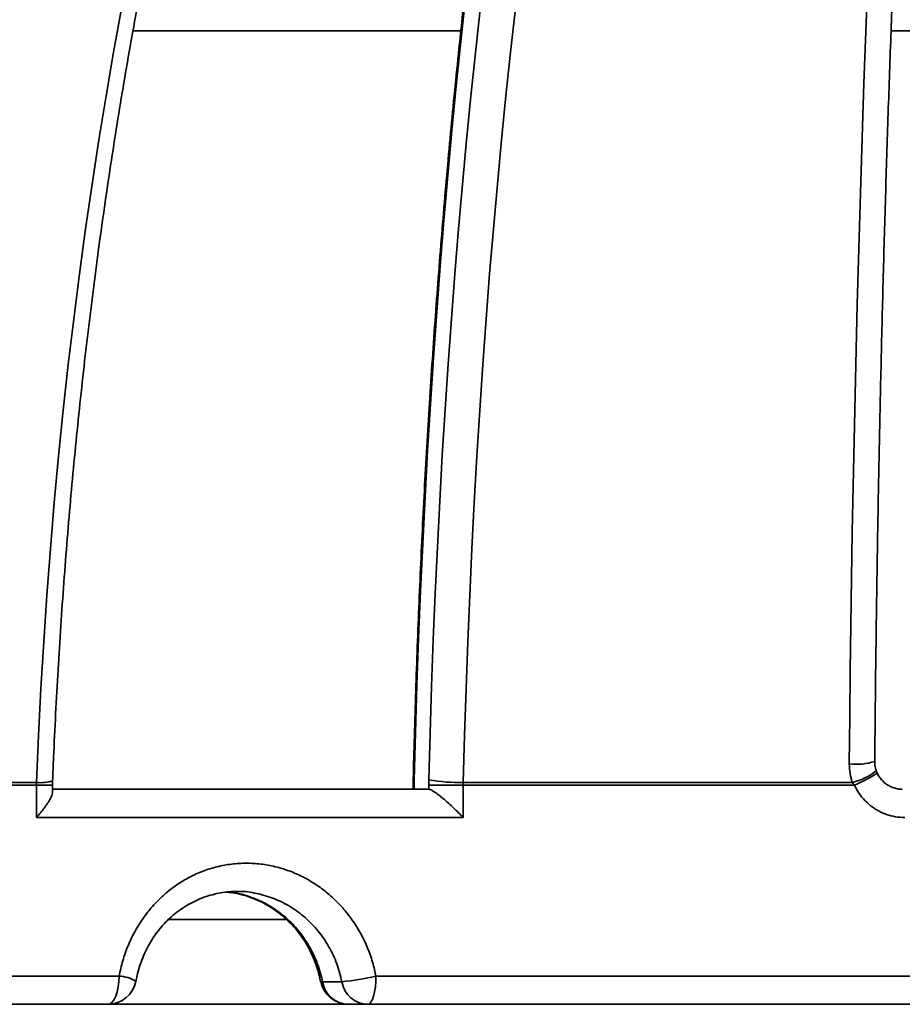
# Model space of a CAD drawing. Units: inches. Extents: x 0.2 to 8.4, y 0.1 to 10.9.
# Drawn here: x 3.6 to 3.8, y 4.7 to 4.9 of the extents above; entities that cross this region are included whole.
import ezdxf

# ---------------------------------------------------------------- set-up
doc = ezdxf.new("R2010")
doc.units = ezdxf.units.IN
doc.header["$MEASUREMENT"] = 0

msp = doc.modelspace()

# ---------------------------------------------------------------- linework, layer by layer
at = {"color": 8, "linetype": 'Continuous', "lineweight": 35}
for p, q in [((3.715331013372206, 4.89087246432182), (3.654817620205866, 4.89087246432182)), ((3.870239663298708, 4.89087246432182), (3.794725798419097, 4.89087246432182)), ((3.706543899326142, 4.752613918718559), (3.706721363942723, 4.752613918718559)), ((3.636985371761077, 4.751651095257845), (3.639972155035279, 4.751651095257845))]:
    msp.add_line(p, q, dxfattribs=at)
at = {"color": 7, "linetype": 'Continuous', "lineweight": 35}
for p, q in [((3.706543899326142, 4.752613918718559), (3.706543899326142, 4.750867180147033)), ((3.706721363942723, 4.752613918718559), (3.706721363942723, 4.750867180147033)), ((3.709429178217376, 4.752622715561381), (3.709417420575424, 4.751651095257845)), ((3.636985371761077, 4.751651095257845), (3.57417911619319, 4.751651095257845)), ((3.574192364929028, 4.752136904645734), (3.63699488054012, 4.752136904645734)), ((3.636985371761077, 4.751651095257845), (3.63699488054012, 4.752136904645734)), ((3.636985371761077, 4.745658847258583), (3.636985371761077, 4.751651095257845)), ((3.639972155035279, 4.750348879884482), (3.639972155035279, 4.751651095257845)), ((3.639972155035279, 4.750867180147033), (3.70941915611093, 4.750867180147033)), ((3.709417420575424, 4.750867180147033), (3.709417420575424, 4.751651095257845)), ((3.715774503804523, 4.751651095257845), (3.709417420575424, 4.751651095257845)), ((3.715774503804523, 4.751651095257845), (3.715780480402147, 4.752136904645734)), ((3.715774503804523, 4.751651095257845), (3.715774503804523, 4.745658847258583)), ((3.787955361353986, 4.751651095257845), (3.715774503804523, 4.751651095257845)), ((3.715780480402147, 4.752136904645734), (3.787565993351998, 4.752136904645734)), ((3.787955361353986, 4.751651095257845), (3.787565993351998, 4.752136904645734)), ((3.715774503804523, 4.745658847258583), (3.636985371761077, 4.745658847258583)), ((3.68317713814985, 4.72680964070067), (3.661320683970807, 4.72680964070067)), ((3.557644131651187, 4.71639297415989), (3.652253134275471, 4.71639297415989)), ((3.699667817648113, 4.71639297415989), (3.80725321606241, 4.71639297415989)), ((3.693363216034965, 4.715351307582201), (3.689795211697299, 4.715351307582201)), ((4.159240113074184, 4.711184640507561), (3.505723973659505, 4.711184640507561))]:
    msp.add_line(p, q, dxfattribs=at)
at = {"color": 8, "linetype": 'Continuous', "lineweight": 35, "flags": 128}
for points in [[(3.716204232173598, 4.897010821188776), (3.715324938997934, 4.888893990510652), (3.71448462203868, 4.880715731653263), (3.713683586847863, 4.872478843473164), (3.712922102311264, 4.864186149271076), (3.712200425092585, 4.855840484569796), (3.711518799633447, 4.847444697114204), (3.710877470375471, 4.839001646871263), (3.710276645094033, 4.830514242696259), (3.709716543786594, 4.821985362889272), (3.709197337562286, 4.813417934638712), (3.708719209752326, 4.804814885132985), (3.708282331465848, 4.79617915378258), (3.707886849367824, 4.787513692220065), (3.707532897901146, 4.77882146430009), (3.707220599286624, 4.770105436932826), (3.706950063522987, 4.761368595361565), (3.706721363942723, 4.752613918718559)], [(3.709429178217376, 4.752622715561381), (3.709659356669446, 4.761249683679688), (3.709931102419105, 4.769858587562229), (3.710244293245542, 4.778446435854673), (3.710598855816272, 4.787010252480288), (3.71099463124424, 4.795547064417864), (3.711431509530719, 4.804053907812749), (3.711909319566572, 4.812527824921336), (3.712427914686828, 4.820965882444176), (3.712987099338191, 4.82936514708182), (3.713586690189443, 4.837722703867945), (3.714226467243129, 4.846035662280383), (3.714906222723869, 4.854301113463853), (3.715625699967962, 4.862516209673472), (3.716384666755868, 4.87067810316436), (3.717182866423886, 4.878783933969554), (3.718020005642071, 4.886830915454582), (3.718895791080479, 4.894816248762885)], [(3.706721363942723, 4.752613918718559), (3.706555974742201, 4.752706849311684), (3.706545365975866, 4.752737517568512)], [(3.689795211697299, 4.715351307582201), (3.689555328912891, 4.715358339098194), (3.689479099793496, 4.71539312314081)]]:
    msp.add_lwpolyline(points, dxfattribs=at)
at = {"color": 7, "linetype": 'Continuous', "lineweight": 35, "flags": 128}
for points in [[(3.787015489433688, 4.755551074232732), (3.787098495697015, 4.764152987084924), (3.787195587908731, 4.772735475994835), (3.787306723291552, 4.781295500719811), (3.787431865179236, 4.789830039350313), (3.787570973850019, 4.798336069976811), (3.787723994304535, 4.806810585967368), (3.787890874598942, 4.815250599023172), (3.788071556678354, 4.823653120845412), (3.788265976376846, 4.832015175357356), (3.788474063417451, 4.840333817037475), (3.788695744467684, 4.84860608814216), (3.788930943139537, 4.856829079816126), (3.789179573878445, 4.864999883204085), (3.789441551129839, 4.873115601672835), (3.789716780172592, 4.881173375255414), (3.790005166285575, 4.889170343984859), (3.790306605581101, 4.897103696782536)], [(3.63699488054012, 4.752136904645734), (3.637373300613023, 4.760809386266041), (3.6378210687737, 4.769463352961346), (3.638338026135098, 4.778095698795306), (3.63892397714392, 4.78670333158142), (3.639578726246869, 4.795283159133186), (3.640302029002326, 4.803832101486186), (3.641093640968667, 4.81234710312016), (3.64195325659387, 4.820825096292771), (3.642880582547988, 4.829263043816881), (3.643875276612753, 4.837657926838476), (3.644936996569895, 4.8460067203925), (3.646065351312823, 4.854306430069101), (3.64725992529078, 4.86255409812467), (3.648520315175093, 4.870746742371433), (3.649846044304601, 4.878881429509944), (3.651236648240226, 4.886955250684918), (3.652691638098726, 4.894965297041067)], [(3.725393452685605, 4.894965297041067), (3.724502389645907, 4.886955250684918), (3.723650755039619, 4.878881429509944), (3.722838854418764, 4.870746742371433), (3.722066981113288, 4.86255409812467), (3.721335391786893, 4.854306430069101), (3.720644367547441, 4.8460067203925), (3.719994152836554, 4.837657926838476), (3.719384992095854, 4.829263043816881), (3.718817080878635, 4.820825096292771), (3.718290626960275, 4.81234710312016), (3.717805838116153, 4.803832101486186), (3.717362873233321, 4.795283159133186), (3.716961891198833, 4.78670333158142), (3.716603038677661, 4.778095698795306), (3.716286450112698, 4.769463352961346), (3.716012223280589, 4.760809386266041), (3.715780480402147, 4.752136904645734)], [(3.652253134275471, 4.71639297415989), (3.652213779174548, 4.715376878467359), (3.652097229409831, 4.714399830795964), (3.651907970485055, 4.713499378906395), (3.651653274538435, 4.712710125801691), (3.651342919234797, 4.712062402867575), (3.650988833325227, 4.711581101899828), (3.650604632207996, 4.711284717962569), (3.650205080156989, 4.711184640507561)], [(3.699667817648113, 4.71639297415989), (3.699638814649825, 4.715376878467359), (3.699552930086415, 4.714399830795964), (3.699413463919762, 4.713499378906395), (3.699225769421359, 4.712710125801691), (3.698997057619013, 4.712062402867575), (3.698736128411067, 4.711581101899828), (3.698453003903968, 4.711284717962569), (3.698158561749833, 4.711184640507561)]]:
    msp.add_lwpolyline(points, dxfattribs=at)
at = {"color": 7, "linetype": 'Continuous', "lineweight": 35}
for centre, radius, start, end in [((3.832482043366844, 4.709200513716543), 0.4811507936507933, 94.39329781040588, 174.7664530195671), ((3.711752231063779, 4.752613919444799), 0.005208333333333925, 178.641920774183, 179.9999999999902), ((3.714866009604531, 4.781941598206203), 0.02981871920578092, 259.494525429041, 271.7574039088912), ((3.688111394396374, 4.766737403383728), 0.05165377500480807, 275.8355479278442, 282.9281225355437), ((3.650205076865935, 4.716392974034004), 0.005208333333333925, 270.0000000000008, 349.3545984106665), ((3.69459056478599, 4.716392974034004), 0.005208333333333925, 191.0661024211605, 270.0000000000008), ((3.69470996760453, 4.71616484213152), 0.004981632673189882, 189.3988878270784, 268.6266239677216), ((3.698277972527863, 4.716164842455307), 0.004981633303872106, 189.3988904010573, 268.6264767921859)]:
    msp.add_arc(centre, radius, start, end, dxfattribs=at)
at = {"color": 8, "linetype": 'Continuous', "lineweight": 35}
for centre, radius, start, end in [((3.833981239948899, 4.709825992538675), 0.4809432173888786, 112.6319329780153, 174.8390103663494), ((3.788270774223695, 4.766494620490559), 0.01101530501625871, 263.4564583242959, 288.1887343424676), ((3.785340846285008, 4.762260187581481), 0.01036494750912637, 282.3967550598039, 309.8792296927564), ((3.637829312839408, 4.759352166144258), 0.007263351551053144, 263.4031496232853, 287.2836637011133), ((3.777853779954508, 4.776091632487277), 0.02644582777743038, 292.4559232201211, 302.7710665393288), ((3.651994089584477, 4.710194465076134), 0.006203919649169473, 57.54376559154966, 87.60691876040224)]:
    msp.add_arc(centre, radius, start, end, dxfattribs=at)
at = {"color": 7, "linetype": 'Continuous', "lineweight": 35}
for points, knots in [([(3.791709181045096, 4.756029571760644), (3.79172216369893, 4.757461210728484), (3.791759814115625, 4.761613043195517), (3.791831713174999, 4.76847314912402), (3.791928976078484, 4.776601793219938), (3.792038891683717, 4.784709188389526), (3.792161206024436, 4.792793002108592), (3.792295943367959, 4.800850677754361), (3.792443042049878, 4.808879676211292), (3.792602465181652, 4.816877483199656), (3.792774148215498, 4.824841626832176), (3.792958057624072, 4.832769575756588), (3.79315411365753, 4.840658848646942), (3.79336226814472, 4.848507024532543), (3.793582446811776, 4.856311584437697), (3.793814586911651, 4.864070109636901), (3.79405861166018, 4.871780183163371), (3.794314436711387, 4.879439357986618), (3.794581995007934, 4.887045245056128), (3.794861183106135, 4.89459547226214), (3.795151930823621, 4.902087660965719), (3.795454128728293, 4.909519434959503), (3.795767691010961, 4.916888497075503), (3.796092513654291, 4.924192545488312), (3.796428490281078, 4.931429210426105), (3.796775518597337, 4.9385963000328), (3.797133478243176, 4.945691516706709), (3.797502261239833, 4.952712627140308), (3.7978817513399, 4.959657418863374), (3.798271811065582, 4.96652371841745), (3.798672335112307, 4.973309352207034), (3.79908317002308, 4.980012183844398), (3.799504203759619, 4.986630069544217), (3.799935276046666, 4.993160946976048), (3.800376267643191, 4.999602722970629), (3.800827019832324, 5.005953383365191), (3.801287384250098, 5.012210841764512), (3.801757208365001, 5.018373199078225), (3.802236345742856, 5.02443841848384), (3.802724612522749, 5.030404591991071), (3.803221870796231, 5.036269810063812), (3.803727926778047, 5.042032179463495), (3.804242622680091, 5.047689878351247), (3.804765776134531, 5.053241018508291), (3.805297196399208, 5.058683815015769), (3.805836703375586, 5.064016564484954), (3.806384102604721, 5.069237395417902), (3.80693919063262, 5.074344732871101), (3.807501763874793, 5.079336786750424), (3.808071612894813, 5.084211935122392), (3.80864851554324, 5.08896852002479), (3.809232245155293, 5.093604930043076), (3.809822563856518, 5.098119585458554), (3.810419227274986, 5.102510952154146), (3.811021978470234, 5.106777397864843), (3.811630545167124, 5.110917495290115), (3.812244639956427, 5.114929718141451), (3.812863963013606, 5.11881252970405), (3.813488188873869, 5.122564483002702), (3.814116967616307, 5.12618412468485), (3.814749926398002, 5.129669980485446), (3.815386652121255, 5.133020534560399), (3.816026685456451, 5.136234448131995), (3.81666953169067, 5.139310051782858), (3.817314612686148, 5.142246057126173), (3.81796128839451, 5.145040795646041), (3.818608820385224, 5.147692865772284), (3.819256326981324, 5.150199882628226), (3.81990286508314, 5.152563605518723), (3.820546973089132, 5.154769470574433), (3.821049888969103, 5.156411643812973), (3.821336581809024, 5.15726754289717), (3.821410625431476, 5.157488594349535)], [0, 0, 0, 0, 0.007674402950924512, 0.02225619451028452, 0.03683802331771904, 0.05141976062508816, 0.06600138518311163, 0.08058285061294056, 0.095164188791048, 0.1097453628263558, 0.124326337553575, 0.138907140032539, 0.153487713486835, 0.1680680242212933, 0.182648113022629, 0.1972279408588318, 0.2118074372979047, 0.2263866222131827, 0.2409654567910804, 0.2555439291872814, 0.2701220086844724, 0.2846997108658494, 0.2992769017358637, 0.3138535792283708, 0.3284297839265825, 0.3430054341601466, 0.3575804482698771, 0.3721548386742931, 0.3867285328454613, 0.4013014851627989, 0.4158736267156128, 0.4304449357992887, 0.4450153078372135, 0.4595847274499622, 0.4741530579302684, 0.4887202379511926, 0.5032862076895191, 0.5178508070414425, 0.5324139601117199, 0.5469756018269887, 0.5615354861264419, 0.5760935818680677, 0.590649643623523, 0.605203549523424, 0.6197550495935619, 0.6343039478715214, 0.6488500244661942, 0.6633929386567126, 0.6779324837688622, 0.6924682150124931, 0.7069997393529337, 0.7215266194486715, 0.7360483966655348, 0.7505644675564204, 0.7650741333686192, 0.7795766625760872, 0.7940711644122292, 0.8085566372577262, 0.8230318936108434, 0.8374956109779861, 0.8519461362449949, 0.8663816402620537, 0.8807999332116164, 0.8951983420833841, 0.9095738679560372, 0.9239228085295388, 0.9382407397179486, 0.9525224510123672, 0.9667616078658035, 0.9809505522003412, 0.9950801348189251, 1, 1, 1, 1]), ([(3.505974941871409, 4.752278421066479), (3.506072042995785, 4.753701125094325), (3.506354008092602, 4.757832414835119), (3.506898270664951, 4.764661192029864), (3.507641070517692, 4.772756908634928), (3.508486285494348, 4.780832397064129), (3.509431947327454, 4.788885294330487), (3.510478107470239, 4.796913010059499), (3.511624476524074, 4.804913002176505), (3.512870536335814, 4.812882769255362), (3.514216027602456, 4.820819770959434), (3.51566043407824, 4.828721517260735), (3.51720330460395, 4.836585507231365), (3.518844169324132, 4.844409251052028), (3.520582422041779, 4.852190306310492), (3.522417601424212, 4.859926198451749), (3.524349053188819, 4.867614485592187), (3.526376206005551, 4.875252743752631), (3.528498331113429, 4.882838582247667), (3.530714802079266, 4.890369591312737), (3.533024912109822, 4.897843418547867), (3.535427827402911, 4.90525768835945), (3.537922935705776, 4.912610082106592), (3.540509234358386, 4.919898289490317), (3.543186088148169, 4.927120001962431), (3.545952490620506, 4.934272966056103), (3.548807642128406, 4.941354922153409), (3.551750545152976, 4.948363646474687), (3.554780327796317, 4.955296946583927), (3.557895975858719, 4.962152646276961), (3.561096499691867, 4.968928616091487), (3.564380875105886, 4.975622681387756), (3.567748045161836, 4.98223279719994), (3.571196958112862, 4.98875685438363), (3.574726482978358, 4.99519284601534), (3.578335463474684, 5.001538745651808), (3.58202279620556, 5.007792574349522), (3.585787285654302, 5.013952366376736), (3.589627730616704, 5.02001625194964), (3.593542884501796, 5.025982279621308), (3.597531567666547, 5.031848634159333), (3.601592468545607, 5.037613468586343), (3.605724264419138, 5.043275017795215), (3.609925713214165, 5.048831526852943), (3.614195482304822, 5.0542812278204), (3.6185321602195, 5.05962249457707), (3.622934426877134, 5.064853662020284), (3.627400934048045, 5.069973077594002), (3.631930195493831, 5.074979205900304), (3.636520867407365, 5.079870470714712), (3.641171451934204, 5.084645392653307), (3.645880551658335, 5.08930244476822), (3.650646678950101, 5.093840269835956), (3.655468334552224, 5.098257416440229), (3.660344054149104, 5.10255254043577), (3.665272301253253, 5.106724305061059), (3.670251565514147, 5.110771455658918), (3.675280307908465, 5.114692701436091), (3.680356985683485, 5.118486858881769), (3.685480044226651, 5.122152746895423), (3.690647882911569, 5.12568925194038), (3.695858955846763, 5.129095232565954), (3.701111625781297, 5.132369648678225), (3.706404305626541, 5.135511493731908), (3.71173537778413, 5.138519779286991), (3.717103263271075, 5.141393228712612), (3.722505969550353, 5.144132747963691), (3.727943323915596, 5.146729993180422), (3.732684590563307, 5.148884099992233), (3.735624398872217, 5.150115174058852), (3.736730410608988, 5.150578327510861)], [0, 0, 0, 0, 0.00782194573811124, 0.02271359576442182, 0.03760527952848315, 0.05249684658540162, 0.06738828822626508, 0.08227958626044621, 0.09717075129875785, 0.1120617343285062, 0.1269525597715373, 0.1418431997801158, 0.1567336509811927, 0.1716239074606928, 0.1865139393173089, 0.2014037774544461, 0.2162933949501635, 0.2311827866649552, 0.2460719549004482, 0.2609608809702501, 0.2758496021209398, 0.2907380824365283, 0.3056263559771497, 0.3205144094193956, 0.3354022555975199, 0.3502899292503281, 0.3651773756487233, 0.3800646807495375, 0.3949518084633036, 0.4098388203178796, 0.4247257263430921, 0.4396125382240967, 0.4544992891333559, 0.4693860662273204, 0.484272789461775, 0.4991595771847969, 0.5140464892048046, 0.5289335057476077, 0.543820720557885, 0.5587082157195857, 0.5735960112808842, 0.5884841594694163, 0.6033727850953949, 0.6182619668377045, 0.633151739555041, 0.648042240930279, 0.6629335531718186, 0.6778257647406432, 0.6927189759797271, 0.7076133381354465, 0.7225089296870413, 0.7374058683056505, 0.7523043093471833, 0.7672043824692423, 0.7821061873092245, 0.7970098710991789, 0.811915585618076, 0.8268234557520289, 0.8417336301310072, 0.8566462357922393, 0.8715614257202366, 0.8864793105211705, 0.9014000154561312, 0.9163236855616936, 0.9312503748889533, 0.9461802258255604, 0.9611133141337164, 0.9760497196637372, 0.9909894495261587, 1, 1, 1, 1]), ([(3.780362292680874, 5.147539184841518), (3.779728517299473, 5.146451005186842), (3.778415356573869, 5.144196334483532), (3.776448321926765, 5.140612748293165), (3.77445579454287, 5.136829864972778), (3.772485587020312, 5.132917530398108), (3.770537349738879, 5.128880776896342), (3.768611441042046, 5.124719805337126), (3.766708086835374, 5.120436160924497), (3.764827536628297, 5.116030951034708), (3.762970069628126, 5.111505527728366), (3.761135978827519, 5.106861165319066), (3.759325568043106, 5.1020991184958), (3.757539146408098, 5.097220829221226), (3.755777068175871, 5.092227601863661), (3.754039638027495, 5.087120881145003), (3.752327243147718, 5.081902141279343), (3.75064021419673, 5.076572797628891), (3.74897890076699, 5.071134388406815), (3.747343712988515, 5.065588508738638), (3.745734986594774, 5.059936655705976), (3.744153108643379, 5.054180578956764), (3.742598440480064, 5.048321769484174), (3.741071386034776, 5.042362061214924), (3.739572283487097, 5.036303055319087), (3.738101535015182, 5.030146622468178), (3.736659487413386, 5.023894467515674), (3.735246542122781, 5.01754842358598), (3.733863033276661, 5.011110367453107), (3.732509332546911, 5.004582177749278), (3.73118582075936, 4.99796576351491), (3.729892793553238, 4.991263039988008), (3.728630682612937, 4.984476024500682), (3.727399733094583, 4.977606669999404), (3.726200348868615, 4.970657035378046), (3.725032831679145, 4.963629158191048), (3.723897520032227, 4.956525119259401), (3.722794695574708, 4.949347064344441), (3.721724697155147, 4.942097053787434), (3.720687810175394, 4.934777267639306), (3.719684323624968, 4.927389902074401), (3.718714527180951, 4.919937133876439), (3.717778682341657, 4.912421202441232), (3.716877064600221, 4.90484430824698), (3.716009909676868, 4.897208788395048), (3.715177492349091, 4.889516814291838), (3.714380055630379, 4.88177076354733), (3.713617774511613, 4.873972926849008), (3.712890939502977, 4.866125647258938), (3.712199687123672, 4.858231267550523), (3.711544272242524, 4.850292134540427), (3.710924863265084, 4.842310645309603), (3.710341633868466, 4.834289193601299), (3.709794746440974, 4.826230170086356), (3.709284399477979, 4.8181359944636), (3.708810668277419, 4.810009114967253), (3.708373787066195, 4.801851926896622), (3.707973765148639, 4.79366694088609), (3.707610850705914, 4.785456540996858), (3.707284916199405, 4.777223309786554), (3.706996886631562, 4.768969393684976), (3.7067469037696, 4.760807756539304), (3.706611632871684, 4.755390958373472), (3.706545365975866, 4.75273736173698)], [0, 0, 0, 0, 0.01546997931963892, 0.03205326345048442, 0.04862555486374882, 0.06518671489302008, 0.08173682337091602, 0.09827612302222852, 0.1148049367830268, 0.1313236523184242, 0.1478327300632414, 0.1643326878540417, 0.1808239723269033, 0.1973070315528201, 0.213782359930015, 0.2302504471730108, 0.2467117050791068, 0.2631665494596703, 0.2796153409236382, 0.2960585368129104, 0.3124963963423029, 0.3289293196684694, 0.3453575662945864, 0.3617814961684028, 0.3782013085859713, 0.3946172876491186, 0.4110296609859748, 0.4274386760968457, 0.4438445089008953, 0.4602473592742942, 0.4766474587267964, 0.4930448659148458, 0.5094398754674904, 0.5258325336232574, 0.5422230470785032, 0.5586114837146091, 0.5749980309497457, 0.5913827392244334, 0.6077657566547716, 0.6241472084515668, 0.640527114004586, 0.6569056226989531, 0.6732828222474224, 0.6896587573857664, 0.7060335747691241, 0.7224072393679754, 0.738779907551075, 0.755151612093757, 0.7715224343061272, 0.7878923994131588, 0.8042615818208206, 0.8206300503783633, 0.8369978505340075, 0.8533650062764642, 0.8697315912751375, 0.8860976590259989, 0.9024632262057655, 0.9188283716684336, 0.9351931024337269, 0.9515574786520598, 0.9679215358964927, 0.9842853099113293, 1, 1, 1, 1]), ([(3.639987273749516, 4.752416663497269), (3.640045490038012, 4.753843980672387), (3.640214364737307, 4.757984364145358), (3.640540266550629, 4.764826682175508), (3.640984764543699, 4.772935755125523), (3.641490480520118, 4.781024515436184), (3.642056213521449, 4.789090585849183), (3.642682043736338, 4.797131344463873), (3.643367678812185, 4.805144274520153), (3.64411295446396, 4.813126800250155), (3.644917575182724, 4.821076443241855), (3.645781286430041, 4.828990638521753), (3.646703841993191, 4.836866894055808), (3.647684884435735, 4.844702717553621), (3.648724102184438, 4.852495615632059), (3.649821184911069, 4.860243114581431), (3.650975721871544, 4.867942765858125), (3.652187384515432, 4.875592106146636), (3.653455701097548, 4.883188718552421), (3.654780304873871, 4.890730193326541), (3.656160739372658, 4.898214142124103), (3.657596545777095, 4.905638158335462), (3.659087220806818, 4.912999914213464), (3.660632303764513, 4.920297055697932), (3.662231236822076, 4.927527241204855), (3.663883521899019, 4.934688228772915), (3.665588565281534, 4.941777662283316), (3.667345810491724, 4.948793348446446), (3.669154674164836, 4.9557330207605), (3.671014496670644, 4.962594471637431), (3.672924708724657, 4.969375547962104), (3.674884626192628, 4.976074039635639), (3.676893552870586, 4.982687884646575), (3.678950877468967, 4.989214874157772), (3.681055789771256, 4.995653023752237), (3.683207643132099, 5.002000225434434), (3.685405673043713, 5.008254487183788), (3.687649096792781, 5.014413816882771), (3.68993715361674, 5.020476251610899), (3.692269046551457, 5.026439841674552), (3.694643910794811, 5.0323027329434), (3.697060988531076, 5.038063033525384), (3.699519358683163, 5.043718962287522), (3.70201819495334, 5.049268678224183), (3.704556585631046, 5.054710465669198), (3.70713363154434, 5.060042587111925), (3.70974839936424, 5.065263403660392), (3.712399968598263, 5.070371273022057), (3.715087381073655, 5.075364575356165), (3.717809638032616, 5.080241833001368), (3.720565817287709, 5.085001465921914), (3.723354859647182, 5.08964211141376), (3.726175811632416, 5.094162243454032), (3.729027598491332, 5.098560659747062), (3.731909246421451, 5.102835930648775), (3.734819641419921, 5.106986872205557), (3.737757842454822, 5.111012254707889), (3.740722709336207, 5.114910948320334), (3.743713237765686, 5.118681871486534), (3.74672833103243, 5.122323949394422), (3.749766968815432, 5.125836199404384), (3.752828067351283, 5.129217754632728), (3.755910645847913, 5.132467590582698), (3.759013596739718, 5.135585683524263), (3.762136285367556, 5.138568156677678), (3.765207556168426, 5.141363572323845), (3.767244858821867, 5.143099896556579), (3.76822912728868, 5.143938755322877)], [0, 0, 0, 0, 0.008181495626749512, 0.02373300753868738, 0.03928441775151907, 0.05483551211085736, 0.07038624479086612, 0.08593656762364689, 0.1014864656726908, 0.117035879460845, 0.1325847202780286, 0.1481330027749623, 0.1636806363684443, 0.1792275954557217, 0.194773845180405, 0.210319288727938, 0.225863891340775, 0.241407600750198, 0.2569503927919656, 0.2724921597773344, 0.2880328683711005, 0.3035724794193436, 0.3191109226999175, 0.3346480845908688, 0.3501839652513825, 0.3657184876783449, 0.3812515559339326, 0.3967831380210048, 0.4123131067149796, 0.4278414629100937, 0.4433680823391474, 0.4588929439452266, 0.4744159342494803, 0.489936963268699, 0.5054559877560885, 0.5209729129108872, 0.5364876773123004, 0.5520001733917358, 0.5675104128946691, 0.5830182231655734, 0.5985236365627661, 0.6140264962797318, 0.6295268132904553, 0.6450245433515851, 0.6605195865897524, 0.6760119365998103, 0.6915016397231563, 0.7069886326127264, 0.7224729666108305, 0.7379546968384526, 0.7534338578060885, 0.7689105902890885, 0.784385059315604, 0.799857448563212, 0.815327942746802, 0.8307969645537167, 0.8462647467876017, 0.8617318644524304, 0.8771987656062549, 0.8926659353966292, 0.9081340437678805, 0.9236039484376733, 0.9390766229639754, 0.9545531835445705, 0.9700348917896154, 0.9855231567748112, 1, 1, 1, 1]), ([(3.416757196966856, 4.752182075929467), (3.416881370759309, 4.753601674467837), (3.417242474279857, 4.75772993712168), (3.417939899343426, 4.764555816934552), (3.418892356289873, 4.772651911576945), (3.419976464446356, 4.780727877726413), (3.421189525287601, 4.788781386927279), (3.422531864583575, 4.796809832397749), (3.424002825036176, 4.804810712955653), (3.425602064161449, 4.812781497911935), (3.427328974476409, 4.820719697180637), (3.429183099947862, 4.828622794993406), (3.431163786020186, 4.836488321919393), (3.433270450692127, 4.84431379267868), (3.435502416507669, 4.852096752284711), (3.437858981355642, 4.859834753387775), (3.440339415358831, 4.86752536026349), (3.442942935203774, 4.875166147996071), (3.445668663865677, 4.882754739114382), (3.448515839324925, 4.890288708803324), (3.45148348265723, 4.897765724577353), (3.454570732584369, 4.90518340691947), (3.45777655548736, 4.912539449357434), (3.46109996407197, 4.919831524355254), (3.464539910320842, 4.92705734734441), (3.468095294768977, 4.93421465654701), (3.471765049272911, 4.941301164887996), (3.475547994009541, 4.948314669080487), (3.479442907532727, 4.955252977469012), (3.483448610237916, 4.96211389608429), (3.487563810967063, 4.968895267463591), (3.491787226758964, 4.975594964018225), (3.496117551529942, 4.982210866069444), (3.500553358067128, 4.988740947504094), (3.505093367554008, 4.995183067261808), (3.509736021657572, 5.001535296761227), (3.514479985211803, 5.007795547433867), (3.519323632690296, 5.013961956442787), (3.524265592245887, 5.020032468278545), (3.529304178517803, 5.026005294143768), (3.534437901136119, 5.031878445041198), (3.539665103301625, 5.037650148925323), (3.544984155196168, 5.043318572019536), (3.550393378619179, 5.048881925335648), (3.555891094625907, 5.054338459294475), (3.561475539013648, 5.059686501210535), (3.567145058651631, 5.064924252970146), (3.572897702167198, 5.070050247386193), (3.578731850394799, 5.075062691553716), (3.584645535587007, 5.079960121400029), (3.590636953954655, 5.084740946155728), (3.596704239941762, 5.08940368451084), (3.602845445162627, 5.093946882712414), (3.609058695419756, 5.098369046301371), (3.615341992822851, 5.102668842652043), (3.62169340023623, 5.106844893374096), (3.628110896094621, 5.110895901275153), (3.634592479955948, 5.114820563810397), (3.641136116716046, 5.118617647304248), (3.64773974446609, 5.122285980060219), (3.654401292228559, 5.125824380549751), (3.661118671504311, 5.129231726752937), (3.667889794604196, 5.132506846562764), (3.674712357242177, 5.135649323331108), (3.681584968752148, 5.138655721330752), (3.687506113391727, 5.141119645016873), (3.691143355943298, 5.142557163864936), (3.692460762015746, 5.143077831935003)], [0, 0, 0, 0, 0.008173704419826632, 0.02376953609620254, 0.03936551931403454, 0.05496154178641929, 0.07055760440647244, 0.08615370733141171, 0.1017498686818217, 0.1173460877355885, 0.1329423758463973, 0.1485387471561976, 0.1641351925843805, 0.1797317166167942, 0.1953283685993363, 0.2109251139341004, 0.2265219687940571, 0.2421189847471296, 0.2577160921803924, 0.2733133578669143, 0.2889107696265816, 0.304508363036866, 0.3201061214145269, 0.3357040651380301, 0.3513021895302419, 0.3669005486665038, 0.3824991117075973, 0.3980978686101296, 0.413696881873596, 0.4292961881551587, 0.4448957002135032, 0.4604954935630832, 0.4760955962189222, 0.4916959823989277, 0.507296683711081, 0.5228977335095415, 0.5384990748133902, 0.5541007861407016, 0.569702881919521, 0.5853053288518464, 0.6009081646144085, 0.6165113721592774, 0.6321150428309487, 0.6477190755408557, 0.6633235696422605, 0.6789285300072969, 0.6945339252872336, 0.7101397975147379, 0.7257461479617422, 0.7413529786116465, 0.7569602632388694, 0.7725681044476773, 0.7881764293046019, 0.8037852907051515, 0.8193946122238694, 0.8350045295536767, 0.850614933227526, 0.8662258856080706, 0.8818373487189016, 0.897449364110385, 0.9130619123692034, 0.9286749497327687, 0.9442885263132157, 0.9599026241496605, 0.9755172610552819, 0.9911323733573975, 0.9999999999999999, 0.9999999999999999, 0.9999999999999999, 0.9999999999999999]), ([(3.710471489509841, 5.137780684239217), (3.709778066467224, 5.137173485495272), (3.707643613516534, 5.135304442975752), (3.704111186451344, 5.132034992748117), (3.699873295436161, 5.127980290462977), (3.695679664274452, 5.123791765783582), (3.691528848620683, 5.119479609771385), (3.687422852694936, 5.115042788511755), (3.683362760326506, 5.110483336026552), (3.679349854290071, 5.105802585984298), (3.675385352181229, 5.101001978391937), (3.671470415486401, 5.096083073566773), (3.667606296177463, 5.091047398763915), (3.663794068222027, 5.085896537450502), (3.660034938607238, 5.080632076867336), (3.656329954958061, 5.075255693337502), (3.652680279555249, 5.069769050703878), (3.649086937784714, 5.064173817341839), (3.645551022659585, 5.05847174381619), (3.642073544922281, 5.052664647320627), (3.638655540144177, 5.046754229246872), (3.635297989965284, 5.040742359942859), (3.632001870708066, 5.034630871269271), (3.62876813624642, 5.02842164578458), (3.625597741321544, 5.022116518519443), (3.622491581269648, 5.015717459966573), (3.61945051344721, 5.009226417749631), (3.616475544315136, 5.002645318182926), (3.613567355992792, 4.995976221352637), (3.61072694607611, 4.989221073666553), (3.60795503255402, 4.982381973203435), (3.605252457976246, 4.975460943959462), (3.60261996428015, 4.968460086668206), (3.600058322853064, 4.961381533012561), (3.597568335772217, 4.954227390960898), (3.595150610674422, 4.946999817772015), (3.592805877793682, 4.939700992395911), (3.590534862822183, 4.932333100192764), (3.588338172505307, 4.924898378461539), (3.586216462646173, 4.917399020324681), (3.584170343125224, 4.909837306107356), (3.582200352129185, 4.902215516862232), (3.580307140870365, 4.89453589204822), (3.57849118387103, 4.886800787932668), (3.576753052020066, 4.879012486484508), (3.575093205262462, 4.871173331399707), (3.57351215302217, 4.863285685708142), (3.572010342967293, 4.855351888308251), (3.570588252547157, 4.847374327322168), (3.569246178385218, 4.839355413849265), (3.56798464730627, 4.831297513523526), (3.566803886915179, 4.823203070307791), (3.565704382964503, 4.81507449231294), (3.564686304650874, 4.806914217233412), (3.563750098947359, 4.798724685373914), (3.562895866676053, 4.790508362088206), (3.562124079944093, 4.782267674147803), (3.561434503356438, 4.774005167332433), (3.560828782465553, 4.765723088998287), (3.560381554345962, 4.758681353749816), (3.5601494456698, 4.754399037966323), (3.56006750143399, 4.752887198339388)], [0, 0, 0, 0, 0.008285182032477132, 0.02550294719004606, 0.04272505436604956, 0.05995111044917687, 0.07718062366478802, 0.09441320754337085, 0.1116485246051556, 0.1288861277538566, 0.1461257502225314, 0.1633669770041045, 0.1806096084980624, 0.1978533367032276, 0.2150979412658182, 0.2323431104755241, 0.2495887343621081, 0.2668346102869923, 0.284080517786408, 0.3013263037354689, 0.3185718667933299, 0.3358170291100373, 0.3530617351925084, 0.3703059308520946, 0.3875494991501562, 0.4047924057284703, 0.4220345760817718, 0.4392759616610563, 0.45651656888109, 0.4737563406386678, 0.4909952753018534, 0.5082333539826657, 0.5254705972933121, 0.5427069281447418, 0.5599423923962277, 0.577177011665553, 0.5944107967068574, 0.6116437349870548, 0.6288758309693526, 0.646107135231864, 0.6633376276219527, 0.6805673790322498, 0.6977963465390996, 0.715024615885609, 0.732252205307247, 0.7494791162635407, 0.7667053930136325, 0.7839310528423831, 0.8011561518345649, 0.8183806979352288, 0.8356046998950746, 0.8528282268658919, 0.8700512980739651, 0.8872739339819478, 0.9044961811378035, 0.9217180812535977, 0.9389396443265359, 0.9561609092443328, 0.9733819132956196, 0.9906026831491519, 1, 1, 1, 1]), ([(3.791989072811762, 4.754306258335174), (3.791973928832665, 4.754349274807486), (3.791862864756004, 4.754664752314925), (3.79173647484352, 4.755241738171003), (3.791720991411058, 4.755783250105127), (3.791713846824529, 4.756033122275184)], [0, 0, 0, 0, 0.07836598399286797, 0.5747264703401954, 1, 1, 1, 1]), ([(3.787565993351998, 4.752136904645734), (3.787404051366074, 4.752685740658369), (3.787075496331823, 4.753799243335898), (3.787035680420488, 4.754961622092852), (3.787015489433688, 4.755551074232732)], [0, 0, 0, 0, 0.4928915068736305, 1, 1, 1, 1]), ([(3.792169785446377, 4.753855581319211), (3.792160441382562, 4.753874543663563), (3.792087458033661, 4.754022652176228), (3.792038013678999, 4.754175087273127), (3.791994899688894, 4.754308006092762)], [0, 0, 0, 0, 0.1280300774761218, 1, 1, 1, 1]), ([(3.639978534961578, 4.751651217478655), (3.639975960596086, 4.751799058811691), (3.639971500459165, 4.752055196718317), (3.639986443472357, 4.752307597363948), (3.639992761463899, 4.75241431380219)], [0, 0, 0, 0, 0.5771942739059449, 1, 1, 1, 1]), ([(3.796751110300299, 4.750881253873341), (3.796682818479356, 4.750878499540273), (3.796326252922798, 4.750864118604319), (3.795687351557796, 4.750980965147919), (3.794866365432163, 4.751236805304917), (3.794099795055178, 4.751632033051781), (3.793410579976447, 4.752149728106141), (3.792818059803599, 4.752775829747082), (3.792405146837826, 4.753355513726704), (3.79223756827541, 4.753741312287476), (3.792184959159977, 4.753862428740109)], [0, 0, 0, 0, 0.03564766708129686, 0.1861237565083719, 0.3355324657389557, 0.4843858995914407, 0.6340366824668487, 0.7826218103375958, 0.9317569377157073, 1, 1, 1, 1]), ([(3.715774503804523, 4.745658847258583), (3.715766097109555, 4.745667586310643), (3.715204939179602, 4.746250929513007), (3.714295402609079, 4.747156504685088), (3.713043033142568, 4.748316906107471), (3.712149625552181, 4.749094764058094), (3.711368072111414, 4.74972860560064), (3.710634806968412, 4.750275032281913), (3.709887237413931, 4.750756700035545), (3.709575426184702, 4.750830296094921), (3.70941915611093, 4.750867180147033)], [0, 0, 0, 0, 0.003734599701957875, 0.249289434925093, 0.3848323456041188, 0.5238055867374434, 0.6211031427150947, 0.7208578577484279, 0.8601026548330524, 1, 1, 1, 1]), ([(3.797244378213137, 4.745658847258583), (3.796672099538108, 4.745687544738677), (3.795527532281742, 4.745744940195627), (3.7938593114662, 4.746192394125639), (3.792290095458485, 4.746898734061692), (3.790854887927136, 4.747859871020917), (3.789605509935575, 4.749054143785226), (3.788625335013368, 4.750332883251255), (3.788159751028813, 4.751248946726172), (3.787955361353986, 4.751651095257845)], [0, 0, 0, 0, 0.1471516055444824, 0.2943057583252792, 0.4414225695459367, 0.5885458793676902, 0.7364119611220429, 0.8842858102044464, 1, 1, 1, 1]), ([(3.636985371761077, 4.745658847258583), (3.636993225270303, 4.745667586285471), (3.637517440661132, 4.746250909264258), (3.638267678863441, 4.747156964903016), (3.639085415786641, 4.748316024870762), (3.639553034395794, 4.749097804233487), (3.63983121917361, 4.749720868401797), (3.639980684911163, 4.750142267573624), (3.639947797309738, 4.750300800321762), (3.639937823209662, 4.750348879884482)], [0, 0, 0, 0, 0.004886593118575152, 0.3261761395916961, 0.5035195583052773, 0.6853557069863374, 0.8126588397727487, 0.9431834673342485, 1, 1, 1, 1]), ([(3.652253134275471, 4.71639297415989), (3.652460718340631, 4.717346190887047), (3.652876542798615, 4.719255638168574), (3.653867567377768, 4.721999882596921), (3.655112553906022, 4.724615531099613), (3.656634552787093, 4.727056808178856), (3.65839925611219, 4.729299556864588), (3.660384688610348, 4.731310814553064), (3.662572374964032, 4.733056133470225), (3.664927200499677, 4.734523382423679), (3.667416612558497, 4.735692769035583), (3.670011958815559, 4.736540520993716), (3.672674941835745, 4.737070773404018), (3.675375384158534, 4.737279164221118), (3.678078720535065, 4.737153989736615), (3.68074995857744, 4.736712388185175), (3.683363890271489, 4.735959851416195), (3.685883970373195, 4.734895740265648), (3.688281385979372, 4.733545596632117), (3.690533796109058, 4.731921853561396), (3.692605035393563, 4.730034274387092), (3.694473741317421, 4.727914122497625), (3.69611842730889, 4.725583101810424), (3.697507617158987, 4.723062002139053), (3.698625120517289, 4.72038626039221), (3.699305634530386, 4.718138075589366), (3.699585174422277, 4.716791172762981), (3.699667817648113, 4.71639297415989)], [0, 0, 0, 0, 0.04143963363541366, 0.08301028878152322, 0.1244486602379994, 0.1659007985059809, 0.2074857227921902, 0.248935437261302, 0.2901248213905778, 0.3314474836692273, 0.3726344082764499, 0.4133528333020765, 0.4542032202352992, 0.494920965014727, 0.5352816697530973, 0.5757715751703812, 0.6161332344271897, 0.6564640185085767, 0.6969225898360127, 0.7372555651631889, 0.7778972027806106, 0.8186665852373332, 0.8593103785162779, 0.9004125823315037, 0.9416441039794271, 0.9827476520040491, 1, 1, 1, 1]), ([(3.65536083059732, 4.715420561712727), (3.65542731914857, 4.715775068091275), (3.655600500484886, 4.716698443427551), (3.656020306348842, 4.718152343970355), (3.656600871584818, 4.719770484779627), (3.657301646332019, 4.721323148541041), (3.658107993759554, 4.722795176922442), (3.659012863894398, 4.724172135070795), (3.660009759969991, 4.725446352350786), (3.661103084446937, 4.726621857604014), (3.66229449880998, 4.727704485209228), (3.663583151761745, 4.728690431203121), (3.6649581402953, 4.729567985447657), (3.666406108746628, 4.730325877106024), (3.667911636620993, 4.730953628619336), (3.66945799111305, 4.731444426928071), (3.67102837456566, 4.731787547890476), (3.672542383844313, 4.731989764713018), (3.673533034549359, 4.732003515377875), (3.673992879802742, 4.732009898231018)], [0, 0, 0, 0, 0.03767720066135042, 0.09813701511678642, 0.1587157478232165, 0.2191114636946931, 0.2790887833878786, 0.338478952488424, 0.3971726746954314, 0.4557919294891793, 0.5154901054841237, 0.5761841898493157, 0.6376615057331428, 0.6996624600724927, 0.7619035629970813, 0.8240567510221304, 0.8858216771397199, 0.9470001287648853, 1, 1, 1, 1]), ([(3.672158699880234, 4.731907978679234), (3.672500640414532, 4.731872431218576), (3.673368467597216, 4.731782213623585), (3.674755585223875, 4.73147496988514), (3.676311176961242, 4.731007843573768), (3.67784222101921, 4.730395232937153), (3.679332038258844, 4.729649217081796), (3.680762730716427, 4.728775166316895), (3.682117123355673, 4.727783339267182), (3.683379727805832, 4.726684946992642), (3.684538846307662, 4.725491321748337), (3.68558862897706, 4.724207150315119), (3.686532155056742, 4.722834183284111), (3.687372062904258, 4.721372678132307), (3.688105940274905, 4.719827446979798), (3.688719414251976, 4.718208780466927), (3.689172303012411, 4.716723054387353), (3.689361873729522, 4.71576693748625), (3.689437874714176, 4.715383619708928)], [0, 0, 0, 0, 0.04242397254247076, 0.1076698223139665, 0.1735905678374072, 0.2400000433238656, 0.3066545165502048, 0.3732405814274375, 0.4393962374859568, 0.5048467377911469, 0.5693697221481208, 0.6329792046381277, 0.6964470938413203, 0.7604756347536659, 0.8252267435997104, 0.8905142910605395, 0.9561059755865075, 1, 1, 1, 1])]:
    msp.add_open_spline(points, degree=3, knots=knots, dxfattribs=at)
at = {"color": 8, "linetype": 'Continuous', "lineweight": 35}
for points, knots in [([(3.671953148921443, 4.73188210109623), (3.672379526488038, 4.731862755473636), (3.673920632611723, 4.731792832335597), (3.676494923615131, 4.73106357316806), (3.679586236654083, 4.729716893877876), (3.682399628420404, 4.727824302703754), (3.684904785192764, 4.725450195557459), (3.686983730495546, 4.722689686399831), (3.688603938544589, 4.719574846014551), (3.689434183369088, 4.717073869846241), (3.68973634649744, 4.715632169121368), (3.689795211697299, 4.715351307582201)], [0, 0, 0, 0, 0.0506676651716567, 0.1831340464093899, 0.3118396903366291, 0.4442634348118705, 0.5732217271714732, 0.7059111507780919, 0.8350071559967204, 0.9678573067774556, 1, 1, 1, 1]), ([(3.693363216034965, 4.715351307582201), (3.693088399774484, 4.71647111556067), (3.69253078405703, 4.718743261059745), (3.691022199290764, 4.721891245759643), (3.689052447977797, 4.724770662209666), (3.686664623936625, 4.727240429742755), (3.683899738361891, 4.729272593539316), (3.68088413417779, 4.730791368391018), (3.677658529387145, 4.731704865286133), (3.675333138142783, 4.73209076737777), (3.67410905924923, 4.731999471951449), (3.673996326429593, 4.731991064004148)], [0, 0, 0, 0, 0.121595871572723, 0.2467240076981653, 0.368317807935347, 0.493429481680523, 0.6151726395469165, 0.7404511963427947, 0.8621041117485317, 0.9873003346590824, 1, 1, 1, 1])]:
    msp.add_open_spline(points, degree=3, knots=knots, dxfattribs=at)

doc.saveas('drawing.dxf')
